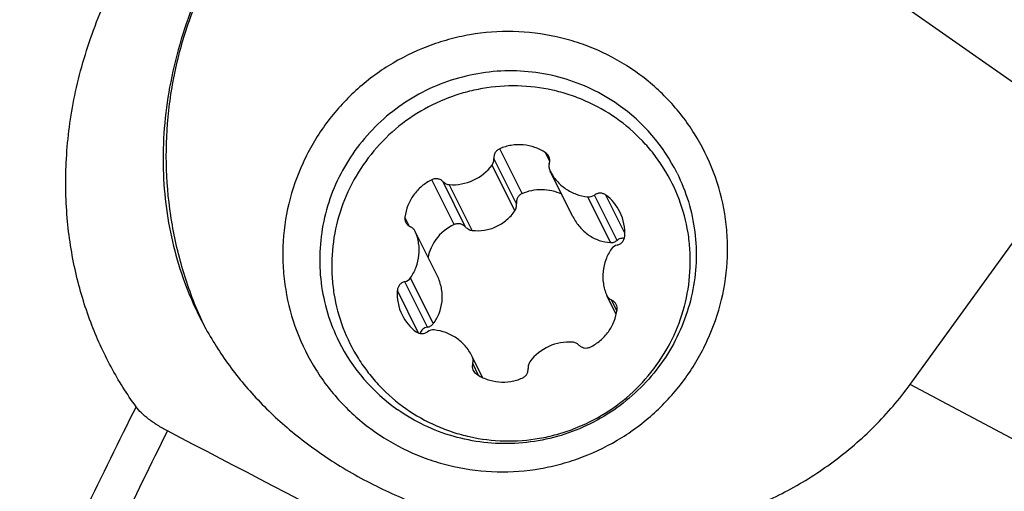
# Model space of a CAD drawing. Units: millimetres. Extents: x 0 to 841, y 0 to 594.
# Drawn here: x 101 to 115, y 210 to 217 of the extents above; entities that cross this region are included whole.
import ezdxf

# ---------------------------------------------------------------- set-up
doc = ezdxf.new("R2010")
doc.units = ezdxf.units.MM
doc.header["$LTSCALE"] = 46.255
for name, color, linetype in [('607065213-000_CL', 7, 'CONTINUOUS'), ('607080450-000_CL', 7, 'CONTINUOUS'), ('607100730-000_CL', 7, 'CONTINUOUS'), ('607150821-000_CL', 7, 'CONTINUOUS')]:
    doc.layers.add(name, color=color, linetype=linetype)

msp = doc.modelspace()

# ---------------------------------------------------------------- linework, layer by layer
at = {"layer": '607065213-000_CL', "color": 7, "linetype": 'CONTINUOUS'}
msp.add_open_spline([(114.4033, 217.3908), (114.4376, 217.3861), (114.5137, 217.3657), (114.6875, 217.295), (114.9297, 217.1567), (115.2187, 216.949), (115.404, 216.7859), (115.4898, 216.7)], degree=3, knots=[0, 0, 0, 0, 0.0796458, 0.1804465, 0.4323442, 0.720105, 1, 1, 1, 1], dxfattribs=at)
at = {"layer": '607080450-000_CL', "color": 7, "linetype": 'CONTINUOUS'}
msp.add_line((113.5341, 211.8432), (114.9332, 213.7781), dxfattribs=at)
at = {"layer": '607080450-000_CL', "color": 9, "linetype": 'CONTINUOUS'}
msp.add_line((115.4816, 210.7662), (113.5127, 211.8138), dxfattribs=at)
at = {"layer": '607080450-000_CL', "color": 7, "linetype": 'CONTINUOUS'}
for centre, radius, start, end in [((214.4029, 155.4534), 129.1776, 149.313173, 155.058863), ((108.8468, 215.2325), 5.7843, 323.76992, 324.13009)]:
    msp.add_arc(centre, radius, start, end, dxfattribs=at)
at = {"layer": '607080450-000_CL', "color": 9, "linetype": 'CONTINUOUS'}
for centre, radius, start, end in [((214.3712, 155.5148), 128.9633, 149.282831, 155.068368), ((216.8044, 154.4842), 114.5712, 150.094374, 155.403394), ((219.04, 153.5893), 129.9101, 153.524845, 154.945876), ((219.2707, 153.4977), 129.6174, 153.581231, 154.960305), ((216.1033, 154.7895), 113.4164, 150.163603, 155.429336)]:
    msp.add_arc(centre, radius, start, end, dxfattribs=at)
at = {"layer": '607080450-000_CL', "color": 7, "linetype": 'CONTINUOUS'}
msp.add_ellipse((109.3128, 214.8274), major_axis=(5.2447, -5.2764), ratio=0.8607007, start_param=-0.8125261, end_param=0.2383878, dxfattribs=at)
for points, knots in [([(89.3365, 122.2965), (87.9836, 125.3945), (85.6177, 131.8307), (83.1437, 141.9236), (81.969, 150.6476), (81.5576, 157.7737), (81.5025, 165.0364), (82.1123, 174.2009), (83.6014, 183.3189), (85.3103, 190.5574), (87.3651, 197.7498), (90.5567, 206.5591), (94.5428, 215.0339), (98.183, 221.5527), (102.094, 227.8471), (107.4839, 235.2951), (113.5265, 242.1434), (118.6917, 247.1788), (124.0066, 251.8571), (130.9827, 257.098), (138.4069, 261.5038), (144.5125, 264.4488), (147.6115, 265.7257), (149.1693, 266.3132)], [0, 0, 0, 0, 0.0588413, 0.119043, 0.1805448, 0.2117566, 0.2432419, 0.306915, 0.3713585, 0.403798, 0.4363308, 0.5015156, 0.5666396, 0.599097, 0.631432, 0.695584, 0.758867, 0.7901257, 0.8210932, 0.8820644, 0.9417021, 0.9710205, 1, 1, 1, 1]), ([(102.7539, 211.5045), (102.6263, 211.6807), (102.3891, 212.059), (102.1046, 212.6846), (101.8957, 213.3797), (101.7772, 214.1435), (101.7668, 214.9712), (101.8842, 215.8505), (102.1451, 216.7563), (102.4143, 217.345), (102.5726, 217.6344)], [0, 0, 0, 0, 0.1009567, 0.2065333, 0.3180093, 0.4367521, 0.5640785, 0.7008808, 0.846916, 1, 1, 1, 1]), ([(103.5564, 217.1109), (103.4075, 216.7345), (103.1857, 215.9736), (103.1063, 215.0006), (103.1654, 214.2604), (103.2648, 213.7356), (103.4179, 213.2345), (103.555, 212.9161), (103.6317, 212.7621)], [0, 0, 0, 0, 0.2713424, 0.5273444, 0.6494381, 0.7682244, 0.8846735, 1, 1, 1, 1]), ([(103.6317, 212.7621), (103.7269, 212.5708), (103.9467, 212.1961), (104.3571, 211.675), (104.8531, 211.1939), (105.4337, 210.7606), (106.0876, 210.3871), (106.7932, 210.0858), (107.5258, 209.865), (108.2666, 209.7275), (109.0049, 209.6735), (109.7352, 209.7037), (110.4532, 209.8202), (111.1526, 210.0269), (111.8244, 210.3279), (112.4558, 210.7262), (113.0302, 211.2206), (113.3617, 211.6077), (113.5127, 211.8138)], [0, 0, 0, 0, 0.0549589, 0.1112561, 0.1700545, 0.2321014, 0.2970314, 0.3632225, 0.4289363, 0.4933629, 0.556536, 0.6188708, 0.6808805, 0.7430637, 0.8058531, 0.8695641, 0.9343238, 1, 1, 1, 1]), ([(103.1897, 211.1681), (103.1426, 211.1928), (103.0532, 211.2438), (102.9318, 211.327), (102.8312, 211.4123), (102.7761, 211.4738), (102.7539, 211.5045)], [0, 0, 0, 0, 0.2879263, 0.5559814, 0.7949832, 1, 1, 1, 1])]:
    msp.add_open_spline(points, degree=3, knots=knots, dxfattribs=at)
at = {"layer": '607080450-000_CL', "color": 9, "linetype": 'CONTINUOUS'}
msp.add_open_spline([(149.0314, 266.1172), (145.9478, 264.9245), (139.8416, 262.1296), (131.1133, 256.8715), (124.2267, 251.6406), (118.9734, 246.9755), (113.8606, 241.9535), (107.8731, 235.1277), (102.5255, 227.7107), (98.6395, 221.4437), (95.0182, 214.9528), (91.0458, 206.517), (87.8546, 197.7507), (85.7917, 190.5941), (84.0693, 183.3932), (82.5531, 174.3252), (81.9009, 165.2108), (81.9131, 157.9888), (82.2753, 150.9075), (83.3755, 142.2423), (85.7379, 132.2184), (88.0143, 125.8217), (89.3187, 122.7426)], degree=3, knots=[0, 0, 0, 0, 0.0579413, 0.1173712, 0.1782405, 0.2091906, 0.2404513, 0.3037875, 0.3680437, 0.4004447, 0.4329751, 0.498259, 0.5636108, 0.5962252, 0.6287428, 0.6933252, 0.7570999, 0.7886164, 0.8198434, 0.8813176, 0.9413967, 1, 1, 1, 1], dxfattribs=at)
at = {"layer": '607080450-000_CL', "color": 7, "linetype": 'CONTINUOUS'}
msp.add_open_spline([(109.0656, 208.1037), (107.1067, 209.1246), (105.148, 210.1461), (103.1897, 211.1681)], degree=3, dxfattribs=at)
at = {"layer": '607100730-000_CL', "color": 9, "linetype": 'CONTINUOUS'}
for p, q in [((108.1182, 214.4662), (107.8083, 215.0889)), ((108.5027, 214.917), (108.4451, 215.0328)), ((108.0177, 214.2256), (107.7012, 214.8614)), ((108.0408, 214.3229), (107.7271, 214.9533)), ((107.1752, 214.0352), (106.8653, 214.6579)), ((107.3345, 214.0001), (107.0208, 214.6305)), ((107.4235, 213.954), (107.107, 214.5899)), ((109.4382, 213.8146), (109.1244, 214.4451)), ((109.5464, 213.915), (109.2827, 214.4448)), ((109.3479, 213.7843), (109.0314, 214.4202)), ((106.5547, 214.01), (106.4904, 214.1394)), ((106.8022, 212.6099), (106.4885, 213.2404)), ((106.8846, 212.6586), (106.5682, 213.2944)), ((106.9511, 213.3007), (106.9482, 213.3067)), ((106.6798, 212.5281), (106.385, 213.1205)), ((109.4369, 212.8367), (109.3621, 212.987)), ((107.5153, 211.9385), (107.4324, 212.1051))]:
    msp.add_line(p, q, dxfattribs=at)
at = {"layer": '607100730-000_CL', "color": 7, "linetype": 'CONTINUOUS'}
for p, q in [((108.5036, 214.7907), (108.5092, 214.7791)), ((108.8259, 214.1428), (108.5092, 214.7792)), ((106.6346, 213.9365), (106.6319, 213.9423)), ((106.9482, 213.3067), (106.6347, 213.9366)), ((106.9511, 213.3007), (106.9483, 213.3066)), ((109.2949, 213.054), (109.2976, 213.0482)), ((109.4276, 212.787), (109.2976, 213.0483)), ((107.4259, 212.1999), (107.4203, 212.2114)), ((107.5706, 211.9094), (107.426, 212.1999))]:
    msp.add_line(p, q, dxfattribs=at)
for centre, radius, start, end in [((108.3729, 214.9244), 0.1302, 26.50953, 56.32034), ((107.1562, 215.268), 0.6799, 265.84678, 323.27878), ((109.0451, 214.5554), 0.1358, 264.21616, 305.7267), ((108.8969, 213.9218), 0.6498, 26.48001, 53.58758), ((108.8962, 213.922), 0.6504, 355.42266, 26.43483), ((106.6195, 214.1228), 0.1302, 172.66842, 206.43419), ((107.4467, 213.4445), 0.6502, 114.68685, 144.11846), ((106.5158, 213.8844), 0.1297, 26.51631, 28.49378), ((107.4501, 213.4427), 0.6539, 144.16015, 167.70804), ((109.4726, 213.6179), 0.136, 103.4082, 144.88843), ((106.4569, 213.3727), 0.136, 283.4082, 324.88843), ((107.0333, 213.0685), 0.6504, 175.42266, 206.43483), ((109.31, 212.8678), 0.1302, 352.66842, 26.43419), ((107.0325, 213.0687), 0.6498, 206.48001, 233.58758), ((106.8844, 212.4352), 0.1358, 84.21616, 125.7267), ((108.7732, 211.7226), 0.6799, 85.84678, 143.27878), ((107.5566, 212.0662), 0.1302, 206.50953, 236.32034)]:
    msp.add_arc(centre, radius, start, end, dxfattribs=at)
for points, knots in [([(109.4242, 215.5137), (109.2921, 215.6065), (109.0789, 215.7265), (108.7762, 215.8421), (108.4626, 215.928), (108.0561, 215.9771), (107.6474, 215.9466), (107.3284, 215.8754), (107.0173, 215.7738), (106.6491, 215.591), (106.2581, 215.2913), (105.9325, 214.9227), (105.685, 214.4991), (105.5249, 214.0369), (105.4696, 213.6337), (105.4737, 213.3105), (105.5096, 212.9901), (105.614, 212.599), (105.7941, 212.2366), (105.9787, 211.9728), (106.1889, 211.7284), (106.3735, 211.5694), (106.5053, 211.4769)], [0, 0, 0, 0, 0.0622799, 0.0935315, 0.1248359, 0.1875184, 0.2503713, 0.2818816, 0.3134116, 0.3764184, 0.4393858, 0.5022402, 0.5649246, 0.6274078, 0.6896889, 0.7208003, 0.7518749, 0.8138688, 0.8758219, 0.9068473, 0.9378916, 1, 1, 1, 1]), ([(106.5053, 211.4769), (106.6374, 211.3841), (106.8506, 211.2641), (107.1532, 211.1484), (107.4669, 211.0626), (107.8733, 211.0135), (108.2821, 211.044), (108.6011, 211.1151), (108.9122, 211.2168), (109.2804, 211.3996), (109.6714, 211.6993), (109.997, 212.0679), (110.2445, 212.4915), (110.4046, 212.9536), (110.4598, 213.3569), (110.4558, 213.68), (110.4199, 214.0005), (110.3154, 214.3915), (110.1354, 214.7539), (109.9508, 215.0178), (109.7406, 215.2622), (109.556, 215.4212), (109.4242, 215.5137)], [0, 0, 0, 0, 0.0622799, 0.0935315, 0.1248359, 0.1875184, 0.2503713, 0.2818816, 0.3134116, 0.3764184, 0.4393858, 0.5022402, 0.5649246, 0.6274078, 0.6896889, 0.7208003, 0.7518749, 0.8138688, 0.8758219, 0.9068473, 0.9378916, 1, 1, 1, 1]), ([(108.4451, 215.0328), (108.3993, 215.0633), (108.2992, 215.1131), (108.1354, 215.1483), (107.9674, 215.1422), (107.8594, 215.1108), (107.8083, 215.0889)], [0, 0, 0, 0, 0.2486098, 0.498253, 0.748826, 1, 1, 1, 1]), ([(107.8083, 215.0889), (107.7953, 215.0833), (107.771, 215.0681), (107.7435, 215.0352), (107.7275, 214.9956), (107.7257, 214.9672), (107.7271, 214.9533)], [0, 0, 0, 0, 0.2514156, 0.5021596, 0.7517088, 1, 1, 1, 1]), ([(108.4971, 214.8855), (108.502, 214.9013), (108.5059, 214.935), (108.4968, 214.9677), (108.4894, 214.9825)], [0, 0, 0, 0, 0.5010843, 1, 1, 1, 1]), ([(107.7012, 214.8614), (107.7109, 214.8745), (107.7257, 214.9042), (107.7286, 214.9373), (107.7271, 214.9533)], [0, 0, 0, 0, 0.5015084, 1, 1, 1, 1]), ([(108.4971, 214.8855), (108.4923, 214.87), (108.4883, 214.8372), (108.4967, 214.8052), (108.5036, 214.7907)], [0, 0, 0, 0, 0.501072, 1, 1, 1, 1]), ([(108.5092, 214.7791), (108.5336, 214.7301), (108.5952, 214.6379), (108.7194, 214.5273), (108.8676, 214.4508), (108.9764, 214.4258), (109.0314, 214.4202)], [0, 0, 0, 0, 0.2489298, 0.4983481, 0.7486487, 1, 1, 1, 1]), ([(106.8653, 214.6579), (106.8152, 214.6336), (106.7208, 214.5724), (106.6061, 214.4493), (106.5253, 214.3024), (106.4973, 214.1941), (106.4904, 214.1394)], [0, 0, 0, 0, 0.2510475, 0.5016134, 0.7513207, 1, 1, 1, 1]), ([(107.0208, 214.6305), (107.0112, 214.6406), (106.9886, 214.6579), (106.9482, 214.6718), (106.9054, 214.6725), (106.878, 214.6641), (106.8653, 214.6579)], [0, 0, 0, 0, 0.2482587, 0.4977279, 0.7484546, 1, 1, 1, 1]), ([(107.0208, 214.6305), (107.0319, 214.6188), (107.0587, 214.5994), (107.0908, 214.5911), (107.107, 214.5899)], [0, 0, 0, 0, 0.4985258, 1, 1, 1, 1]), ([(108.1182, 214.4662), (108.105, 214.4602), (108.0804, 214.4435), (108.054, 214.4082), (108.0399, 214.3665), (108.0391, 214.3372), (108.0408, 214.3229)], [0, 0, 0, 0, 0.2513078, 0.5013731, 0.750707, 1, 1, 1, 1]), ([(108.1182, 214.4662), (108.1611, 214.4857), (108.2515, 214.5154), (108.3935, 214.5295), (108.5353, 214.5123), (108.6253, 214.4806), (108.668, 214.4602)], [0, 0, 0, 0, 0.249532, 0.499323, 0.7494664, 1, 1, 1, 1]), ([(109.2827, 214.4448), (109.2715, 214.4531), (109.2461, 214.4662), (109.2039, 214.4729), (109.1615, 214.4663), (109.1359, 214.4533), (109.1244, 214.4451)], [0, 0, 0, 0, 0.2484054, 0.4980957, 0.7488392, 1, 1, 1, 1]), ([(108.0177, 214.2256), (108.0273, 214.2396), (108.0411, 214.2715), (108.0429, 214.3061), (108.0408, 214.3229)], [0, 0, 0, 0, 0.5004604, 1, 1, 1, 1]), ([(107.4235, 213.954), (107.4801, 213.9475), (107.5959, 213.9492), (107.7624, 213.9986), (107.9087, 214.0922), (107.9857, 214.1786), (108.0177, 214.2256)], [0, 0, 0, 0, 0.2493286, 0.5002632, 0.7510451, 1, 1, 1, 1]), ([(106.5029, 214.0648), (106.5096, 214.0514), (106.5279, 214.0266), (106.5536, 214.0096), (106.5674, 214.0036)], [0, 0, 0, 0, 0.4990698, 1, 1, 1, 1]), ([(107.3345, 214.0001), (107.3248, 214.0107), (107.3021, 214.0293), (107.2613, 214.0458), (107.2171, 214.049), (107.1884, 214.0413), (107.1752, 214.0352)], [0, 0, 0, 0, 0.2491659, 0.4985186, 0.7486651, 1, 1, 1, 1]), ([(108.826, 214.1427), (108.851, 214.0923), (108.9133, 213.9974), (109.0385, 213.8839), (109.1867, 213.8088), (109.2945, 213.7876), (109.3479, 213.7843)], [0, 0, 0, 0, 0.2552067, 0.508912, 0.7575606, 1, 1, 1, 1]), ([(106.6298, 213.9463), (106.623, 213.9589), (106.605, 213.9819), (106.5805, 213.9978), (106.5674, 214.0036)], [0, 0, 0, 0, 0.4991561, 1, 1, 1, 1]), ([(106.5682, 213.2944), (106.6006, 213.3406), (106.6538, 213.4414), (106.6929, 213.6071), (106.6887, 213.7767), (106.657, 213.8854), (106.6346, 213.9365)], [0, 0, 0, 0, 0.251433, 0.5017968, 0.7512007, 1, 1, 1, 1]), ([(107.3345, 214.0001), (107.346, 213.9876), (107.3734, 213.9663), (107.4066, 213.9559), (107.4235, 213.954)], [0, 0, 0, 0, 0.4994011, 1, 1, 1, 1]), ([(109.3479, 213.7843), (109.364, 213.7833), (109.3969, 213.7879), (109.4257, 213.8043), (109.4382, 213.8146)], [0, 0, 0, 0, 0.498796, 1, 1, 1, 1]), ([(109.5397, 213.8438), (109.5219, 213.8465), (109.4847, 213.8438), (109.4521, 213.8261), (109.4382, 213.8146)], [0, 0, 0, 0, 0.4984858, 1, 1, 1, 1]), ([(109.441, 213.7502), (109.4547, 213.7535), (109.4813, 213.7644), (109.5141, 213.7921), (109.5367, 213.8284), (109.5434, 213.8562), (109.5445, 213.8701)], [0, 0, 0, 0, 0.2509727, 0.5016984, 0.751485, 1, 1, 1, 1]), ([(109.3613, 213.6961), (109.3289, 213.65), (109.2757, 213.5492), (109.2366, 213.3835), (109.2408, 213.2138), (109.2725, 213.1052), (109.2949, 213.054)], [0, 0, 0, 0, 0.251433, 0.5017968, 0.7512007, 1, 1, 1, 1]), ([(106.4885, 213.2404), (106.4747, 213.2371), (106.4482, 213.2262), (106.4154, 213.1985), (106.3928, 213.1621), (106.3861, 213.1344), (106.385, 213.1205)], [0, 0, 0, 0, 0.2509727, 0.5016984, 0.751485, 1, 1, 1, 1]), ([(106.8846, 212.6586), (106.9179, 212.702), (106.9737, 212.7996), (107.0139, 212.9648), (107.0078, 213.1372), (106.9742, 213.2482), (106.9511, 213.3007)], [0, 0, 0, 0, 0.2428763, 0.4917181, 0.7452677, 1, 1, 1, 1]), ([(109.2976, 213.0482), (109.3043, 213.0348), (109.3226, 213.01), (109.3483, 212.9931), (109.3621, 212.987)], [0, 0, 0, 0, 0.4991374, 1, 1, 1, 1]), ([(109.4266, 212.9257), (109.4199, 212.9392), (109.4016, 212.964), (109.3759, 212.981), (109.3621, 212.987)], [0, 0, 0, 0, 0.4990698, 1, 1, 1, 1]), ([(109.0642, 212.3327), (109.1143, 212.357), (109.2087, 212.4181), (109.3233, 212.5412), (109.4042, 212.6882), (109.4321, 212.7965), (109.4391, 212.8512)], [0, 0, 0, 0, 0.2510475, 0.5016134, 0.7513207, 1, 1, 1, 1]), ([(106.8022, 212.6099), (106.8183, 212.6126), (106.8496, 212.6237), (106.8748, 212.6457), (106.8846, 212.6586)], [0, 0, 0, 0, 0.5012052, 1, 1, 1, 1]), ([(106.6468, 212.5458), (106.658, 212.5375), (106.6834, 212.5244), (106.7256, 212.5177), (106.768, 212.5243), (106.7936, 212.5373), (106.8051, 212.5455)], [0, 0, 0, 0, 0.2484054, 0.4980957, 0.7488392, 1, 1, 1, 1]), ([(106.8022, 212.6099), (106.7906, 212.6079), (106.7677, 212.601), (106.7374, 212.5821), (106.7135, 212.5555), (106.7032, 212.5339), (106.6997, 212.5226)], [0, 0, 0, 0, 0.2509442, 0.4999425, 0.7489382, 1, 1, 1, 1]), ([(107.4203, 212.2114), (107.3959, 212.2604), (107.3343, 212.3527), (107.2101, 212.4633), (107.0619, 212.5398), (106.9531, 212.5647), (106.8981, 212.5704)], [0, 0, 0, 0, 0.2489298, 0.4983481, 0.7486487, 1, 1, 1, 1]), ([(108.9087, 212.36), (108.8976, 212.3717), (108.8707, 212.3912), (108.8387, 212.3995), (108.8225, 212.4007)], [0, 0, 0, 0, 0.4985258, 1, 1, 1, 1]), ([(108.9087, 212.36), (108.9183, 212.3499), (108.9409, 212.3327), (108.9813, 212.3188), (109.0241, 212.3181), (109.0515, 212.3265), (109.0642, 212.3327)], [0, 0, 0, 0, 0.2482587, 0.4977279, 0.7484546, 1, 1, 1, 1]), ([(107.4324, 212.1051), (107.4275, 212.0893), (107.4236, 212.0556), (107.4327, 212.0228), (107.4401, 212.0081)], [0, 0, 0, 0, 0.5010843, 1, 1, 1, 1]), ([(107.4324, 212.1051), (107.4372, 212.1205), (107.4412, 212.1534), (107.4328, 212.1853), (107.4259, 212.1999)], [0, 0, 0, 0, 0.501072, 1, 1, 1, 1]), ([(108.2282, 212.1291), (108.2186, 212.1161), (108.2038, 212.0864), (108.2009, 212.0533), (108.2024, 212.0372)], [0, 0, 0, 0, 0.5015084, 1, 1, 1, 1]), ([(108.1212, 211.9017), (108.1342, 211.9072), (108.1585, 211.9225), (108.186, 211.9554), (108.2019, 211.9949), (108.2038, 212.0234), (108.2024, 212.0372)], [0, 0, 0, 0, 0.2514156, 0.5021596, 0.7517088, 1, 1, 1, 1]), ([(107.4844, 211.9578), (107.5302, 211.9273), (107.6303, 211.8775), (107.7941, 211.8423), (107.9621, 211.8484), (108.0701, 211.8797), (108.1212, 211.9017)], [0, 0, 0, 0, 0.2486098, 0.498253, 0.748826, 1, 1, 1, 1])]:
    msp.add_open_spline(points, degree=3, knots=knots, dxfattribs=at)
at = {"layer": '607150821-000_CL', "color": 7, "linetype": 'CONTINUOUS'}
msp.add_line((116.0314, 215.2419), (106.7413, 221.7632), dxfattribs=at)
for centre, radius, start, end in [((107.9926, 213.6149), 2.5467, 26.48026, 54.96641), ((108.7369, 214.9873), 5.5619, 203.55099, 205.06512), ((107.8517, 213.5469), 2.5467, 206.48026, 234.96641)]:
    msp.add_arc(centre, radius, start, end, dxfattribs=at)
for points, knots in [([(103.6383, 212.765), (103.5413, 212.9875), (103.3762, 213.446), (103.2206, 214.1602), (103.1593, 214.8896), (103.1933, 215.6219), (103.3221, 216.3451), (103.5434, 217.0471), (103.8536, 217.7162), (104.1162, 218.1328), (104.2602, 218.3319)], [0, 0, 0, 0, 0.1243434, 0.2487827, 0.3733799, 0.4981864, 0.6232395, 0.7485612, 0.8741504, 1, 1, 1, 1]), ([(109.6933, 216.1612), (109.5295, 216.2762), (109.2652, 216.425), (108.8898, 216.5684), (108.5009, 216.6749), (107.9969, 216.7358), (107.4901, 216.698), (107.0945, 216.6097), (106.7088, 216.4836), (106.2521, 216.257), (105.7674, 215.8854), (105.3636, 215.4283), (105.0567, 214.903), (104.8582, 214.33), (104.7897, 213.83), (104.7947, 213.4293), (104.8393, 213.0319), (104.9687, 212.547), (105.1919, 212.0976), (105.4209, 211.7705), (105.6815, 211.4674), (105.9104, 211.2702), (106.0738, 211.1555)], [0, 0, 0, 0, 0.0622801, 0.0935315, 0.1248359, 0.1875184, 0.2503713, 0.2818816, 0.3134116, 0.3764184, 0.4393858, 0.5022402, 0.5649246, 0.6274077, 0.6896889, 0.7208003, 0.7518749, 0.8138688, 0.8758219, 0.9068474, 0.9378914, 1, 1, 1, 1]), ([(109.4546, 215.7002), (109.3374, 215.7825), (109.0885, 215.9278), (108.684, 216.0809), (108.2586, 216.1655), (107.8241, 216.1793), (107.3923, 216.1219), (106.975, 215.995), (106.5837, 215.802), (106.229, 215.5482), (105.9207, 215.2404), (105.6671, 214.8872), (105.4753, 214.4982), (105.3505, 214.084), (105.2961, 213.6559), (105.3138, 213.2256), (105.403, 212.8052), (105.5086, 212.5388), (105.5721, 212.4113)], [0, 0, 0, 0, 0.0622022, 0.1245693, 0.1871117, 0.2498129, 0.3126422, 0.3755549, 0.4384972, 0.5014124, 0.5642464, 0.626954, 0.6895034, 0.75188, 0.8140877, 0.8761492, 0.9381031, 1, 1, 1, 1]), ([(106.0738, 211.1555), (106.2377, 211.0405), (106.502, 210.8917), (106.8773, 210.7482), (107.2663, 210.6418), (107.7703, 210.5809), (108.2771, 210.6187), (108.6727, 210.707), (109.0584, 210.833), (109.5151, 211.0597), (109.9998, 211.4313), (110.4035, 211.8884), (110.7105, 212.4136), (110.909, 212.9867), (110.9775, 213.4867), (110.9725, 213.8874), (110.9279, 214.2847), (110.7985, 214.7697), (110.5753, 215.2191), (110.3463, 215.5462), (110.0857, 215.8493), (109.8568, 216.0465), (109.6933, 216.1612)], [0, 0, 0, 0, 0.0622801, 0.0935315, 0.1248359, 0.1875184, 0.2503713, 0.2818816, 0.3134116, 0.3764184, 0.4393858, 0.5022402, 0.5649246, 0.6274077, 0.6896889, 0.7208003, 0.7518749, 0.8138688, 0.8758219, 0.9068474, 0.9378914, 1, 1, 1, 1]), ([(110.2722, 214.7505), (110.3356, 214.623), (110.4413, 214.3565), (110.5305, 213.9361), (110.5481, 213.5059), (110.4938, 213.0778), (110.369, 212.6636), (110.1772, 212.2745), (109.9236, 211.9213), (109.6153, 211.6136), (109.2606, 211.3598), (108.8693, 211.1668), (108.452, 211.0398), (108.0202, 210.9825), (107.5857, 210.9963), (107.1603, 211.0809), (106.7558, 211.234), (106.5068, 211.3793), (106.3897, 211.4615)], [0, 0, 0, 0, 0.0618969, 0.1238508, 0.1859123, 0.24812, 0.3104966, 0.373046, 0.4357536, 0.4985876, 0.5615028, 0.6244451, 0.6873578, 0.7501871, 0.8128883, 0.8754307, 0.9377978, 1, 1, 1, 1])]:
    msp.add_open_spline(points, degree=3, knots=knots, dxfattribs=at)

doc.saveas('drawing.dxf')
